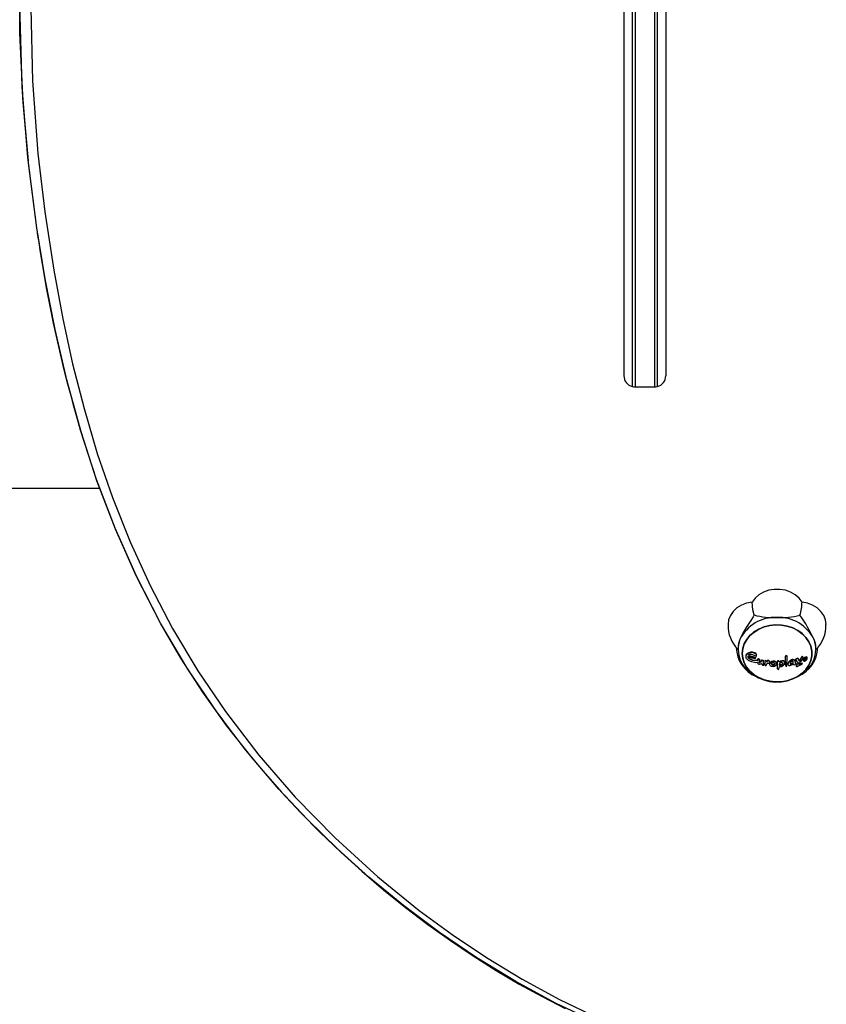
# Model space of a CAD drawing. Extents: x 150 to 1737, y -33 to 1080.
# Drawn here: x 868 to 886, y 562 to 585 of the extents above; entities that cross this region are included whole.
import ezdxf

# ---------------------------------------------------------------- set-up
doc = ezdxf.new("R2010")
doc.units = 0
doc.header["$MEASUREMENT"] = 0
doc.layers.get('0').update_dxf_attribs({"lineweight": 0})

msp = doc.modelspace()

# ---------------------------------------------------------------- linework, layer by layer
at = {"color": 18, "lineweight": 25, "true_color": 0x000000}
for p, q in [((881.697, 599.614), (881.697, 576.514)), ((881.89, 599.788), (881.89, 576.266)), ((881.89, 599.788), (881.89, 576.265)), ((882.467, 576.267), (882.467, 599.788)), ((882.66, 599.614), (882.66, 576.514)), ((882.467, 576.267), (882.467, 588.184)), ((868.199, 579.651), (868.178, 579.801)), ((881.954, 576.256), (882.403, 576.256)), ((823.622, 573.924), (869.61, 573.924)), ((884.328, 570.249), (884.328, 570.203)), ((884.756, 570.069), (884.756, 570.079)), ((886.125, 570.203), (886.125, 570.251)), ((884.504, 570.053), (884.504, 570.041)), ((884.729, 570.019), (884.729, 570.008)), ((884.779, 569.949), (884.779, 569.939)), ((884.783, 569.98), (884.783, 569.97)), ((884.799, 569.987), (884.799, 569.976)), ((884.819, 569.979), (884.819, 569.969)), ((884.826, 569.959), (884.826, 569.969)), ((884.843, 569.917), (884.843, 569.907)), ((884.878, 569.959), (884.878, 569.949)), ((884.908, 569.955), (884.908, 569.945)), ((884.926, 569.865), (884.926, 569.856)), ((884.944, 569.855), (884.944, 569.846)), ((884.949, 569.948), (884.949, 569.939)), ((884.99, 569.91), (884.989, 569.913)), ((884.99, 569.914), (884.99, 569.924)), ((884.99, 569.92), (884.99, 569.91)), ((885.016, 569.955), (885.016, 569.946)), ((885.02, 569.957), (885.017, 569.956)), ((885.02, 569.947), (885.017, 569.947)), ((885.02, 569.957), (885.02, 569.947)), ((885.037, 569.953), (885.037, 569.944)), ((885.041, 569.95), (885.039, 569.953)), ((885.041, 569.94), (885.039, 569.944)), ((885.041, 569.95), (885.041, 569.94)), ((885.057, 569.887), (885.056, 569.866)), ((885.056, 569.866), (885.056, 569.856)), ((885.069, 569.902), (885.069, 569.893)), ((885.219, 569.869), (885.219, 569.881)), ((885.239, 569.934), (885.239, 569.925)), ((885.284, 569.919), (885.284, 569.91)), ((885.402, 569.897), (885.402, 569.906)), ((885.417, 570.05), (885.417, 570.041)), ((885.456, 569.825), (885.456, 569.834)), ((885.464, 570.004), (885.464, 570.013)), ((885.478, 569.871), (885.478, 569.861)), ((885.53, 569.874), (885.53, 569.864)), ((885.542, 569.868), (885.542, 569.858)), ((885.593, 569.892), (885.593, 569.882)), ((885.613, 569.962), (885.617, 569.961)), ((885.613, 569.962), (885.613, 569.952)), ((885.613, 569.952), (885.617, 569.951)), ((885.619, 569.962), (885.622, 569.964)), ((885.619, 569.962), (885.619, 569.952)), ((885.619, 569.952), (885.622, 569.954)), ((885.623, 569.966), (885.623, 569.956)), ((885.633, 569.965), (885.633, 569.955)), ((885.657, 569.979), (885.656, 569.977)), ((885.656, 569.976), (885.656, 569.966)), ((885.657, 569.969), (885.656, 569.966)), ((885.657, 569.979), (885.657, 569.969)), ((885.657, 569.877), (885.657, 569.867)), ((885.67, 569.829), (885.67, 569.819)), ((885.747, 569.937), (885.747, 569.927)), ((885.796, 570.036), (885.796, 570.025)), ((885.802, 570.04), (885.797, 570.038)), ((885.802, 570.029), (885.797, 570.027)), ((885.802, 570.04), (885.802, 570.029)), ((885.805, 569.894), (885.805, 569.883)), ((885.827, 570.002), (885.829, 570.006)), ((885.829, 570.009), (885.829, 570.02)), ((885.829, 570.019), (885.829, 570.02)), ((885.829, 570.007), (885.829, 570.019)), ((885.832, 569.966), (885.832, 569.955)), ((885.86, 569.957), (885.86, 569.945)), ((885.86, 569.945), (885.868, 569.95)), ((885.861, 569.992), (885.861, 569.988)), ((885.862, 569.99), (885.861, 569.989)), ((885.87, 569.986), (885.87, 569.976)), ((885.874, 569.968), (885.88, 569.97)), ((885.89, 569.958), (885.895, 569.96)), ((885.901, 569.995), (885.901, 570.007)), ((885.905, 569.982), (885.905, 569.97)), ((885.923, 569.997), (885.923, 570.009)), ((884.718, 569.596), (884.698, 569.608)), ((885.234, 569.762), (885.234, 569.753)), ((885.754, 569.607), (885.735, 569.596)), ((884.718, 569.596), (884.771, 569.567)), ((885.682, 569.567), (885.735, 569.596))]:
    msp.add_line(p, q, dxfattribs=at)
at = {"color": 8, "lineweight": 25, "true_color": 0x808080}
for p, q in [((881.954, 588.182), (881.954, 576.257)), ((882.403, 588.182), (882.403, 576.257)), ((885.884, 569.992), (885.884, 569.983))]:
    msp.add_line(p, q, dxfattribs=at)
at = {"color": 18, "lineweight": 25, "true_color": 0x000000}
for points in [[(867.964, 581.467), (867.841, 582.818), (867.77, 584.413), (867.778, 586.011), (867.864, 587.563), (868.031, 589.114), (868.105, 589.573)], [(881.1, 561.585), (880.137, 562.04), (879.205, 562.544), (878.307, 563.091), (877.442, 563.677), (876.611, 564.3), (875.815, 564.955), (875.091, 565.605), (874.401, 566.281), (873.743, 566.981), (873.121, 567.704), (872.534, 568.45), (871.987, 569.217), (871.478, 570.004), (871.009, 570.809), (870.454, 571.89), (869.964, 572.995), (869.536, 574.12), (869.166, 575.261), (868.849, 576.416), (868.579, 577.579), (868.35, 578.751), (868.158, 579.927), (867.968, 581.416), (867.84, 582.911), (867.778, 584.394), (867.784, 585.88)], [(868.021, 584.986), (868.06, 583.31), (868.183, 581.637), (868.341, 580.29), (868.548, 578.946), (868.757, 577.826), (868.984, 576.788), (869.248, 575.755), (869.554, 574.724), (869.906, 573.702), (870.311, 572.682), (870.77, 571.678), (871.291, 570.684), (871.871, 569.711), (872.506, 568.774), (873.278, 567.767), (874.119, 566.798), (875.038, 565.858), (876.021, 564.962), (876.978, 564.185), (877.738, 563.626), (878.528, 563.097), (879.349, 562.599), (880.212, 562.131), (881.108, 561.702)], [(872.327, 568.738), (871.639, 569.75), (871.009, 570.809), (870.458, 571.883), (869.971, 572.979), (869.546, 574.092), (869.179, 575.218), (868.856, 576.385), (868.582, 577.56), (868.351, 578.741), (868.158, 579.927), (867.954, 581.548), (867.825, 583.175), (867.773, 584.805)], [(885.804, 571.295), (885.736, 571.385), (885.646, 571.463), (885.54, 571.524), (885.42, 571.566), (885.293, 571.588), (885.162, 571.588), (885.035, 571.567), (884.915, 571.525), (884.808, 571.464), (884.719, 571.386), (884.65, 571.295)], [(884.65, 571.295), (884.524, 571.27), (884.406, 571.224), (884.302, 571.16), (884.216, 571.08), (884.152, 570.988), (884.111, 570.886), (884.097, 570.78), (884.097, 570.774)], [(884.699, 570.997), (884.669, 571.119), (884.65, 571.295)], [(886.357, 570.774), (886.357, 570.779), (886.342, 570.885), (886.302, 570.986), (886.238, 571.079), (886.152, 571.159), (886.048, 571.223), (885.931, 571.269), (885.804, 571.295)], [(884.699, 570.997), (884.674, 570.956), (884.606, 570.85), (884.533, 570.735), (884.44, 570.575), (884.378, 570.445), (884.372, 570.431)], [(884.421, 570.111), (884.432, 570), (884.467, 569.891), (884.523, 569.789), (884.599, 569.697), (884.694, 569.616), (884.803, 569.549), (884.925, 569.499), (885.056, 569.466), (885.192, 569.451), (885.328, 569.456), (885.462, 569.48), (885.589, 569.521), (885.705, 569.58), (885.808, 569.654), (885.894, 569.741), (885.96, 569.838), (886.006, 569.944), (886.029, 570.054), (886.029, 570.166), (886.006, 570.277), (885.961, 570.382), (885.894, 570.48), (885.809, 570.567), (885.706, 570.641), (885.59, 570.7), (885.463, 570.742), (885.33, 570.765), (885.193, 570.77), (885.057, 570.756), (884.927, 570.723), (884.805, 570.673), (884.695, 570.607), (884.6, 570.526), (884.523, 570.433), (884.467, 570.331), (884.432, 570.223), (884.421, 570.111)], [(884.424, 570.111), (884.436, 570), (884.47, 569.892), (884.526, 569.791), (884.602, 569.698), (884.696, 569.618), (884.805, 569.552), (884.927, 569.501), (885.057, 569.469), (885.192, 569.454), (885.328, 569.459), (885.461, 569.482), (885.587, 569.524), (885.703, 569.582), (885.805, 569.656), (885.891, 569.742), (885.957, 569.84), (886.003, 569.945), (886.026, 570.055), (886.026, 570.166), (886.003, 570.276), (885.958, 570.381), (885.891, 570.478), (885.806, 570.565), (885.704, 570.639), (885.588, 570.697), (885.462, 570.739), (885.329, 570.763), (885.193, 570.767), (885.058, 570.753), (884.928, 570.721), (884.806, 570.671), (884.697, 570.604), (884.603, 570.524), (884.527, 570.432), (884.47, 570.33), (884.436, 570.222), (884.424, 570.111)], [(884.424, 570.111), (884.436, 570.222), (884.47, 570.33), (884.527, 570.432), (884.603, 570.524), (884.697, 570.604), (884.806, 570.671), (884.928, 570.721), (885.058, 570.753), (885.193, 570.767), (885.329, 570.763), (885.462, 570.739), (885.588, 570.697), (885.704, 570.639), (885.806, 570.565), (885.891, 570.478), (885.958, 570.381), (886.003, 570.276), (886.026, 570.166), (886.026, 570.055), (886.003, 569.945), (885.957, 569.84), (885.891, 569.742), (885.805, 569.656), (885.703, 569.582), (885.587, 569.524), (885.461, 569.482), (885.328, 569.459), (885.192, 569.454), (885.057, 569.469), (884.927, 569.501), (884.805, 569.552), (884.696, 569.618), (884.602, 569.698), (884.526, 569.791), (884.47, 569.892), (884.436, 570), (884.424, 570.111)], [(884.756, 570.079), (884.756, 570.084), (884.753, 570.092), (884.749, 570.098), (884.738, 570.108), (884.712, 570.122), (884.663, 570.14), (884.617, 570.138), (884.541, 570.111), (884.512, 570.083), (884.506, 570.065), (884.505, 570.053)], [(884.754, 570.049), (884.756, 570.074), (884.753, 570.081), (884.749, 570.088), (884.738, 570.098), (884.712, 570.112), (884.664, 570.129), (884.617, 570.126), (884.541, 570.099), (884.513, 570.071), (884.506, 570.052), (884.505, 570.033), (884.511, 570.012), (884.518, 569.996), (884.527, 569.985), (884.546, 569.968), (884.551, 569.963), (884.554, 569.96), (884.555, 569.96), (884.555, 569.96), (884.555, 569.96), (884.555, 569.96), (884.555, 569.96), (884.555, 569.96), (884.555, 569.96), (884.556, 569.959), (884.56, 569.957), (884.576, 569.95), (884.64, 569.922), (884.704, 569.908), (884.737, 569.905), (884.77, 569.906)], [(884.571, 570.062), (884.585, 570.082), (884.607, 570.092), (884.64, 570.091), (884.696, 570.073), (884.727, 570.057), (884.739, 570.051), (884.747, 570.049), (884.754, 570.049)], [(884.779, 569.939), (884.669, 569.945), (884.627, 569.959), (884.587, 569.982), (884.574, 569.994), (884.565, 570.006), (884.56, 570.018), (884.558, 570.028), (884.56, 570.043), (884.562, 570.047)], [(884.779, 569.949), (884.669, 569.956), (884.627, 569.97), (884.587, 569.994), (884.573, 570.006), (884.564, 570.019), (884.56, 570.03), (884.558, 570.041), (884.558, 570.041)], [(884.77, 569.906), (884.783, 569.881), (884.791, 569.873), (884.801, 569.868), (884.81, 569.865), (884.825, 569.865), (884.851, 569.873), (884.869, 569.884)], [(884.799, 569.987), (884.794, 569.988), (884.789, 569.987), (884.785, 569.985), (884.783, 569.982), (884.783, 569.98)], [(884.843, 569.907), (884.825, 569.895), (884.819, 569.894), (884.818, 569.894), (884.816, 569.894), (884.816, 569.894), (884.815, 569.895), (884.814, 569.895), (884.814, 569.897), (884.814, 569.9), (884.815, 569.905)], [(884.843, 569.917), (884.825, 569.905), (884.819, 569.904), (884.818, 569.904), (884.816, 569.904), (884.816, 569.904), (884.815, 569.905)], [(884.949, 569.939), (884.945, 569.888), (884.944, 569.861), (884.944, 569.847), (884.944, 569.843), (884.946, 569.84), (884.948, 569.837), (884.951, 569.836), (884.956, 569.834), (884.97, 569.833), (884.976, 569.834)], [(885.057, 569.877), (885.056, 569.855), (885.059, 569.843), (885.067, 569.831), (885.079, 569.822), (885.093, 569.816), (885.138, 569.811), (885.168, 569.817), (885.194, 569.83), (885.211, 569.847), (885.218, 569.863), (885.218, 569.881), (885.213, 569.895), (885.202, 569.907), (885.189, 569.914), (885.165, 569.92), (885.127, 569.92), (885.097, 569.912), (885.09, 569.909), (885.069, 569.893)], [(885.218, 569.881), (885.218, 569.891), (885.213, 569.904), (885.202, 569.916), (885.189, 569.923), (885.165, 569.929), (885.127, 569.929), (885.097, 569.921), (885.09, 569.918), (885.069, 569.902)], [(885.174, 569.863), (885.173, 569.872), (885.172, 569.876), (885.169, 569.88), (885.162, 569.887), (885.157, 569.89), (885.146, 569.894), (885.14, 569.895), (885.133, 569.896), (885.127, 569.895), (885.12, 569.894), (885.115, 569.892), (885.11, 569.889), (885.106, 569.886), (885.1, 569.878), (885.099, 569.874), (885.099, 569.866), (885.101, 569.861), (885.106, 569.854), (885.109, 569.85), (885.114, 569.847), (885.124, 569.842), (885.13, 569.841), (885.137, 569.84), (885.144, 569.84), (885.15, 569.841), (885.156, 569.843), (885.161, 569.845), (885.165, 569.848), (885.172, 569.855), (885.173, 569.859), (885.174, 569.863)], [(885.174, 569.875), (885.174, 569.872), (885.174, 569.87), (885.173, 569.866), (885.167, 569.859), (885.164, 569.856), (885.154, 569.851), (885.149, 569.85), (885.143, 569.849), (885.137, 569.849), (885.131, 569.85), (885.125, 569.851), (885.119, 569.853), (885.114, 569.856), (885.109, 569.86), (885.105, 569.864), (885.102, 569.868), (885.099, 569.877), (885.099, 569.879)], [(885.284, 569.919), (885.269, 569.934), (885.263, 569.936), (885.259, 569.937), (885.251, 569.937), (885.247, 569.937), (885.244, 569.937), (885.242, 569.937), (885.241, 569.937), (885.24, 569.936), (885.239, 569.935), (885.239, 569.934)], [(885.284, 569.91), (885.269, 569.924), (885.263, 569.927), (885.259, 569.928), (885.251, 569.927), (885.247, 569.928), (885.244, 569.928), (885.242, 569.928), (885.241, 569.928), (885.24, 569.927), (885.239, 569.926), (885.239, 569.925)], [(885.278, 569.845), (885.283, 569.841), (885.293, 569.838), (885.309, 569.837), (885.324, 569.84), (885.344, 569.85), (885.351, 569.859), (885.355, 569.869), (885.356, 569.881), (885.353, 569.89), (885.348, 569.896), (885.34, 569.9), (885.33, 569.901), (885.32, 569.9), (885.31, 569.897), (885.296, 569.886), (885.278, 569.864), (885.276, 569.857), (885.276, 569.85), (885.278, 569.846), (885.278, 569.845)], [(885.356, 569.885), (885.355, 569.876), (885.35, 569.866), (885.341, 569.858), (885.324, 569.849), (885.308, 569.846), (885.292, 569.847), (885.284, 569.85), (885.278, 569.854)], [(885.283, 569.811), (885.286, 569.809), (885.289, 569.809), (885.301, 569.809), (885.33, 569.812), (885.352, 569.821), (885.378, 569.843), (885.389, 569.857), (885.394, 569.864), (885.396, 569.868), (885.397, 569.87), (885.399, 569.871), (885.4, 569.872), (885.4, 569.872), (885.4, 569.872), (885.4, 569.872), (885.4, 569.872), (885.4, 569.872), (885.4, 569.872), (885.4, 569.872), (885.4, 569.873), (885.401, 569.876), (885.402, 569.89), (885.4, 569.908), (885.39, 569.925), (885.385, 569.93), (885.381, 569.931), (885.364, 569.931), (885.331, 569.929), (885.293, 569.916), (885.284, 569.91)], [(885.401, 569.906), (885.399, 569.92), (885.392, 569.933), (885.387, 569.937), (885.383, 569.94), (885.378, 569.941), (885.357, 569.941), (885.337, 569.939), (885.301, 569.929), (885.284, 569.919)], [(885.464, 570.013), (885.464, 570.014), (885.462, 570.036), (885.46, 570.044), (885.458, 570.048), (885.453, 570.052), (885.445, 570.054), (885.429, 570.054), (885.417, 570.05)], [(885.451, 569.819), (885.452, 569.819), (885.453, 569.82), (885.454, 569.82), (885.455, 569.821), (885.455, 569.823), (885.455, 569.83), (885.456, 569.859), (885.463, 569.983), (885.464, 570.016), (885.462, 570.027), (885.459, 570.037), (885.455, 570.041), (885.448, 570.044), (885.434, 570.045), (885.417, 570.041)], [(885.417, 570.041), (885.417, 570.016), (885.417, 569.991), (885.417, 569.967), (885.417, 569.943), (885.417, 569.92), (885.417, 569.897), (885.417, 569.874), (885.417, 569.852)], [(885.417, 569.852), (885.422, 569.836), (885.428, 569.824), (885.431, 569.82), (885.436, 569.817), (885.439, 569.816), (885.443, 569.816), (885.449, 569.818), (885.451, 569.819)], [(885.613, 569.952), (885.596, 569.958), (885.578, 569.957), (885.555, 569.952), (885.535, 569.939), (885.533, 569.937), (885.531, 569.936), (885.531, 569.936), (885.531, 569.936), (885.53, 569.936), (885.528, 569.934), (885.518, 569.927), (885.493, 569.9), (885.481, 569.876), (885.478, 569.86), (885.481, 569.849), (885.488, 569.84), (885.498, 569.835), (885.515, 569.833), (885.529, 569.835), (885.544, 569.838), (885.585, 569.855), (885.601, 569.867)], [(885.613, 569.962), (885.596, 569.968), (885.578, 569.967), (885.555, 569.962), (885.535, 569.949), (885.532, 569.947), (885.531, 569.946), (885.531, 569.946), (885.531, 569.946), (885.53, 569.945), (885.529, 569.944), (885.524, 569.941), (885.507, 569.926), (885.486, 569.898), (885.479, 569.878), (885.479, 569.871)], [(885.562, 569.924), (885.543, 569.908), (885.529, 569.889), (885.526, 569.88), (885.526, 569.871), (885.529, 569.865), (885.53, 569.864)], [(885.526, 569.881), (885.529, 569.875), (885.53, 569.874)], [(885.53, 569.874), (885.539, 569.869), (885.542, 569.868)], [(885.53, 569.864), (885.539, 569.859), (885.542, 569.858)], [(885.599, 569.898), (885.597, 569.914), (885.594, 569.922), (885.59, 569.924), (885.586, 569.926), (885.562, 569.924)], [(885.593, 569.892), (885.597, 569.897), (885.597, 569.898)], [(885.633, 569.965), (885.632, 569.967), (885.632, 569.968), (885.631, 569.969), (885.631, 569.969), (885.63, 569.969), (885.629, 569.969), (885.628, 569.968), (885.623, 569.966)], [(885.633, 569.955), (885.632, 569.957), (885.632, 569.958), (885.631, 569.959), (885.631, 569.959), (885.63, 569.959), (885.629, 569.959), (885.628, 569.959), (885.623, 569.956)], [(885.747, 569.937), (885.73, 569.969), (885.72, 569.987), (885.714, 569.994), (885.709, 569.998), (885.703, 569.999), (885.69, 569.997), (885.669, 569.988), (885.657, 569.979)], [(885.747, 569.927), (885.73, 569.959), (885.72, 569.976), (885.714, 569.984), (885.709, 569.987), (885.703, 569.989), (885.69, 569.987), (885.669, 569.978), (885.657, 569.969)], [(885.715, 569.9), (885.711, 569.891), (885.688, 569.86), (885.678, 569.847), (885.672, 569.836), (885.67, 569.83), (885.67, 569.829)], [(885.715, 569.89), (885.711, 569.881), (885.687, 569.849), (885.678, 569.837), (885.672, 569.825), (885.67, 569.819), (885.671, 569.814), (885.675, 569.811), (885.681, 569.809), (885.686, 569.81), (885.693, 569.812), (885.725, 569.828), (885.803, 569.866)], [(885.923, 570.009), (885.923, 570.015), (885.92, 570.022), (885.912, 570.027), (885.898, 570.029), (885.882, 570.025), (885.863, 570.014), (885.848, 570.001), (885.839, 569.989), (885.833, 569.977), (885.832, 569.966)], [(885.914, 569.971), (885.92, 569.983), (885.923, 569.994), (885.922, 570.003), (885.919, 570.01), (885.91, 570.016), (885.896, 570.017), (885.88, 570.012), (885.86, 570.001), (885.847, 569.988), (885.838, 569.975), (885.832, 569.962), (885.832, 569.951), (885.834, 569.943), (885.84, 569.937), (885.849, 569.934), (885.863, 569.934), (885.88, 569.94), (885.899, 569.953), (885.911, 569.967), (885.914, 569.971)], [(885.905, 569.97), (885.907, 569.973), (885.912, 569.982), (885.914, 569.99), (885.913, 569.998), (885.91, 570.003), (885.903, 570.007), (885.891, 570.008), (885.878, 570.004), (885.863, 569.994), (885.852, 569.984), (885.846, 569.974), (885.842, 569.964), (885.841, 569.955), (885.844, 569.949), (885.848, 569.945), (885.858, 569.942), (885.869, 569.943), (885.883, 569.95), (885.897, 569.961)], [(885.844, 569.96), (885.849, 569.956), (885.859, 569.954), (885.871, 569.956), (885.885, 569.963), (885.897, 569.973)], [(885.86, 569.957), (885.86, 569.962), (885.86, 569.967), (885.86, 569.973), (885.86, 569.978), (885.86, 569.983), (885.86, 569.989), (885.861, 569.994), (885.861, 569.999)], [(885.86, 569.945), (885.86, 569.951), (885.86, 569.956), (885.86, 569.961), (885.86, 569.966), (885.86, 569.972), (885.86, 569.977), (885.861, 569.982), (885.861, 569.988)], [(885.862, 569.99), (885.882, 570.001), (885.89, 570.003), (885.897, 570.002), (885.899, 570), (885.901, 569.998), (885.901, 569.994), (885.9, 569.991), (885.897, 569.985), (885.896, 569.982)], [(885.884, 569.983), (885.886, 569.984), (885.888, 569.986), (885.889, 569.987), (885.889, 569.989), (885.89, 569.99), (885.889, 569.991), (885.889, 569.992), (885.887, 569.993), (885.885, 569.993), (885.884, 569.992)], [(885.89, 569.958), (885.889, 569.958), (885.888, 569.958), (885.888, 569.959)], [(872.331, 568.728), (872.592, 568.371), (872.973, 567.883), (873.376, 567.395), (873.798, 566.915), (874.237, 566.445), (874.693, 565.983), (875.166, 565.529), (875.655, 565.087), (876.154, 564.662), (876.661, 564.253), (877.176, 563.862), (877.697, 563.489), (878.221, 563.137), (878.753, 562.801), (879.283, 562.488), (879.812, 562.197), (880.341, 561.926)]]:
    msp.add_lwpolyline(points, dxfattribs=at)
for points in [[(868.197, 579.638), (868.409, 578.174), (868.728, 576.728), (869.152, 575.31)], [(881.697, 576.513), (881.697, 576.396), (881.776, 576.294), (881.889, 576.265)], [(882.468, 576.265), (882.581, 576.294), (882.659, 576.396), (882.66, 576.513)], [(881.889, 576.265), (881.91, 576.259), (881.932, 576.256), (881.954, 576.256)], [(882.403, 576.256), (882.425, 576.256), (882.447, 576.259), (882.468, 576.265)], [(885.755, 570.996), (885.785, 571.093), (885.801, 571.193), (885.804, 571.295)], [(884.699, 570.997), (884.871, 570.949), (885.049, 570.929), (885.227, 570.939)], [(885.227, 570.939), (885.405, 570.928), (885.584, 570.948), (885.755, 570.996)], [(886.081, 570.43), (885.987, 570.627), (885.878, 570.816), (885.755, 570.996)], [(884.097, 570.774), (884.09, 570.562), (884.172, 570.357), (884.322, 570.207)], [(885.227, 570.939), (884.866, 570.957), (884.529, 570.757), (884.372, 570.431)], [(886.081, 570.43), (885.925, 570.756), (885.588, 570.956), (885.227, 570.939)], [(886.125, 570.201), (886.279, 570.351), (886.363, 570.559), (886.355, 570.774)], [(884.372, 570.431), (884.258, 570.114), (884.398, 569.761), (884.698, 569.608)], [(884.372, 570.431), (884.342, 570.375), (884.327, 570.313), (884.329, 570.249)], [(885.754, 569.607), (886.054, 569.76), (886.194, 570.112), (886.081, 570.43)], [(886.122, 570.251), (886.12, 570.313), (886.106, 570.373), (886.081, 570.43)], [(884.287, 570.247), (884.293, 569.953), (884.474, 569.69), (884.747, 569.58)], [(884.571, 570.074), (884.622, 570.052), (884.675, 570.034), (884.729, 570.019)], [(884.571, 570.062), (884.622, 570.041), (884.675, 570.023), (884.729, 570.008)], [(885.71, 569.582), (885.98, 569.693), (886.158, 569.953), (886.165, 570.245)], [(884.562, 570.047), (884.61, 570.013), (884.668, 569.995), (884.727, 569.994)], [(884.727, 569.994), (884.728, 569.999), (884.728, 570.004), (884.729, 570.008)], [(884.779, 569.949), (884.78, 569.959), (884.781, 569.97), (884.783, 569.98)], [(884.779, 569.939), (884.78, 569.949), (884.781, 569.96), (884.783, 569.97)], [(884.799, 569.987), (884.805, 569.984), (884.812, 569.981), (884.819, 569.979)], [(884.799, 569.976), (884.805, 569.974), (884.812, 569.971), (884.819, 569.969)], [(884.815, 569.905), (884.819, 569.923), (884.823, 569.94), (884.826, 569.958)], [(884.826, 569.969), (884.826, 569.974), (884.823, 569.977), (884.819, 569.979)], [(884.826, 569.958), (884.827, 569.963), (884.823, 569.967), (884.819, 569.969)], [(884.843, 569.917), (884.856, 569.93), (884.867, 569.944), (884.878, 569.959)], [(884.843, 569.907), (884.856, 569.92), (884.867, 569.934), (884.878, 569.949)], [(884.869, 569.884), (884.875, 569.87), (884.882, 569.856), (884.888, 569.842)], [(884.878, 569.959), (884.888, 569.958), (884.898, 569.956), (884.908, 569.955)], [(884.878, 569.949), (884.888, 569.948), (884.898, 569.947), (884.908, 569.945)], [(884.888, 569.842), (884.899, 569.843), (884.909, 569.843), (884.92, 569.843)], [(884.908, 569.945), (884.902, 569.914), (884.908, 569.882), (884.926, 569.856)], [(884.907, 569.928), (884.905, 569.905), (884.912, 569.883), (884.926, 569.865)], [(884.92, 569.843), (884.922, 569.848), (884.924, 569.852), (884.926, 569.856)], [(884.949, 569.948), (884.946, 569.917), (884.944, 569.886), (884.944, 569.855)], [(884.976, 569.834), (884.988, 569.852), (885, 569.87), (885.011, 569.888)], [(884.99, 569.92), (884.998, 569.932), (885.007, 569.943), (885.016, 569.955)], [(884.99, 569.91), (884.998, 569.922), (885.007, 569.934), (885.016, 569.946)], [(885.011, 569.888), (885.026, 569.884), (885.042, 569.881), (885.057, 569.877)], [(885.02, 569.957), (885.026, 569.955), (885.031, 569.954), (885.037, 569.953)], [(885.02, 569.947), (885.026, 569.946), (885.031, 569.945), (885.037, 569.944)], [(885.041, 569.94), (885.04, 569.92), (885.051, 569.902), (885.069, 569.893)], [(885.041, 569.945), (885.042, 569.927), (885.053, 569.911), (885.069, 569.902)], [(885.234, 569.762), (885.236, 569.819), (885.238, 569.877), (885.239, 569.934)], [(885.234, 569.753), (885.236, 569.81), (885.238, 569.868), (885.239, 569.925)], [(885.542, 569.868), (885.561, 569.871), (885.578, 569.88), (885.593, 569.892)], [(885.542, 569.858), (885.561, 569.862), (885.578, 569.87), (885.593, 569.882)], [(885.593, 569.882), (885.597, 569.886), (885.6, 569.892), (885.599, 569.898)], [(885.601, 569.867), (885.605, 569.861), (885.609, 569.855), (885.613, 569.849)], [(885.613, 569.849), (885.63, 569.849), (885.645, 569.855), (885.657, 569.867)], [(885.633, 569.965), (885.636, 569.934), (885.645, 569.905), (885.657, 569.877)], [(885.633, 569.955), (885.636, 569.924), (885.645, 569.895), (885.657, 569.867)], [(885.657, 569.964), (885.675, 569.939), (885.695, 569.914), (885.715, 569.89)], [(885.726, 569.855), (885.762, 569.903), (885.795, 569.952), (885.827, 570.002)], [(885.726, 569.855), (885.753, 569.863), (885.779, 569.873), (885.805, 569.883)], [(885.737, 569.869), (885.76, 569.877), (885.782, 569.885), (885.805, 569.894)], [(885.747, 569.937), (885.764, 569.97), (885.78, 570.003), (885.796, 570.036)], [(885.747, 569.927), (885.764, 569.959), (885.78, 569.992), (885.796, 570.025)], [(885.803, 569.866), (885.803, 569.872), (885.804, 569.877), (885.805, 569.883)], [(885.87, 569.986), (885.875, 569.988), (885.879, 569.99), (885.884, 569.992)], [(885.87, 569.976), (885.875, 569.978), (885.879, 569.981), (885.884, 569.983)], [(885.872, 569.952), (885.873, 569.957), (885.874, 569.962), (885.874, 569.968)], [(885.882, 569.971), (885.884, 569.967), (885.886, 569.963), (885.888, 569.959)], [(885.896, 569.994), (885.899, 569.99), (885.902, 569.986), (885.905, 569.982)], [(885.896, 569.982), (885.899, 569.978), (885.902, 569.974), (885.905, 569.97)], [(885.905, 569.982), (885.91, 569.988), (885.913, 569.996), (885.914, 570.004)], [(885.234, 569.753), (885.244, 569.743), (885.259, 569.74), (885.271, 569.747)], [(885.271, 569.747), (885.275, 569.768), (885.279, 569.789), (885.283, 569.811)]]:
    msp.add_open_spline(points, degree=3, dxfattribs=at)
for points in [[(884.799, 569.976), (884.794, 569.98), (884.787, 569.978), (884.784, 569.974), (884.783, 569.973), (884.783, 569.971), (884.783, 569.97)], [(884.989, 569.923), (884.988, 569.939), (884.973, 569.952), (884.956, 569.95), (884.954, 569.95), (884.951, 569.949), (884.949, 569.948)], [(884.989, 569.913), (884.988, 569.93), (884.973, 569.942), (884.957, 569.941), (884.954, 569.94), (884.951, 569.94), (884.949, 569.939)], [(885.829, 570.02), (885.828, 570.032), (885.818, 570.041), (885.806, 570.04), (885.804, 570.04), (885.803, 570.04), (885.802, 570.04)], [(885.829, 570.008), (885.828, 570.021), (885.818, 570.03), (885.805, 570.029), (885.804, 570.029), (885.803, 570.029), (885.802, 570.029)]]:
    msp.add_open_spline(points, degree=3, knots=[0, 0, 0, 0, 1, 1, 1, 2, 2, 2, 2], dxfattribs=at)

doc.saveas('drawing.dxf')
